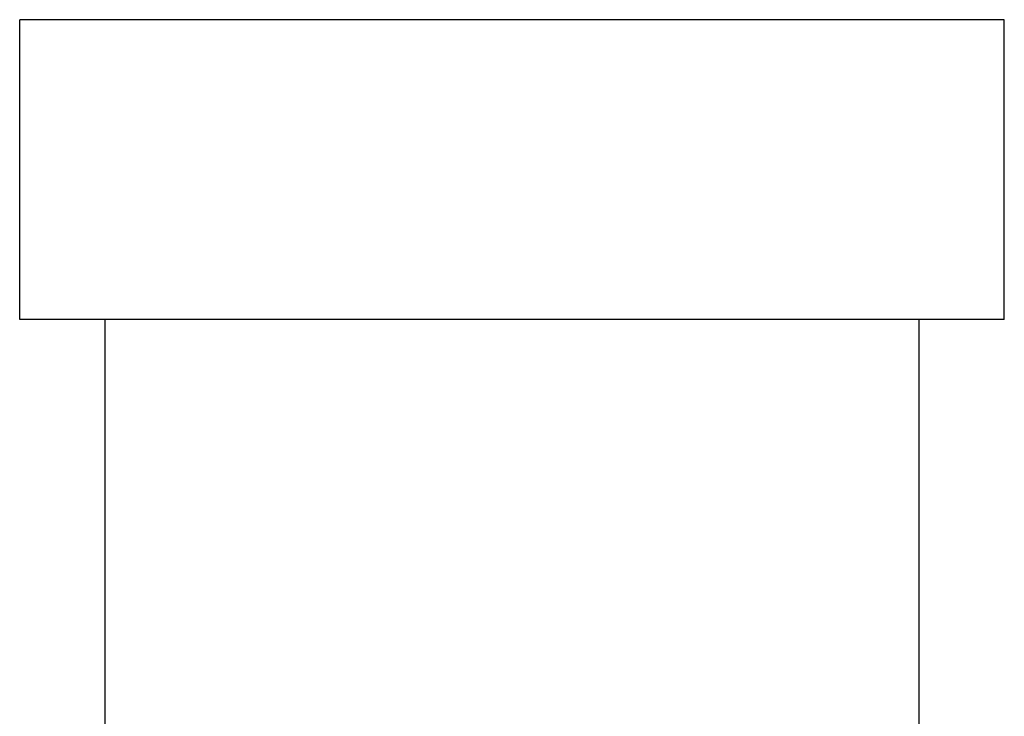
# Model space of a CAD drawing. Units: inches. Extents: x 71 to 140, y 55 to 243.
# Drawn here: x 71 to 140, y 103 to 152 of the extents above; entities that cross this region are included whole.
import ezdxf

# ---------------------------------------------------------------- set-up
doc = ezdxf.new("R2010")
doc.units = ezdxf.units.IN
doc.header["$MEASUREMENT"] = 0

# ---------------------------------------------------------------- blocks, each defined once
blk = doc.blocks.new('block 6')
at = {"color": 179, "lineweight": 25, "true_color": 0x1c1c1b}
blk.add_open_spline([(70.804, 131.105), (70.804, 138.105), (70.804, 145.105), (70.804, 152.105)], degree=3, dxfattribs=at)
blk = doc.blocks.new('block 7')
at = {"color": 179, "lineweight": 25, "true_color": 0x1c1c1b}
blk.add_open_spline([(139.804, 131.105), (139.804, 138.105), (139.804, 145.105), (139.804, 152.105)], degree=3, dxfattribs=at)
blk = doc.blocks.new('block 142')
at = {"color": 179, "lineweight": 25, "true_color": 0x1c1c1b}
blk.add_open_spline([(133.804, 131.105), (133.804, 112.105), (133.804, 93.105), (133.804, 74.105)], degree=3, dxfattribs=at)
blk = doc.blocks.new('block 150')
at = {"color": 179, "lineweight": 25, "true_color": 0x1c1c1b}
blk.add_open_spline([(76.804, 74.105), (76.804, 93.105), (76.804, 112.105), (76.804, 131.105)], degree=3, dxfattribs=at)
blk = doc.blocks.new('block 180')
at = {"color": 179, "lineweight": 25, "true_color": 0x1c1c1b}
blk.add_open_spline([(139.804, 131.105), (139.759, 131.105), (70.849, 131.105), (70.804, 131.105)], degree=3, dxfattribs=at)
blk = doc.blocks.new('block 181')
at = {"color": 179, "lineweight": 25, "true_color": 0x1c1c1b}
blk.add_open_spline([(139.804, 152.105), (138.371, 152.105), (72.238, 152.105), (70.805, 152.105)], degree=3, dxfattribs=at)

msp = doc.modelspace()

# ---------------------------------------------------------------- block references
for name in ['block 6', 'block 181', 'block 7', 'block 180', 'block 150', 'block 142']:
    msp.add_blockref(name, (0, 0))

doc.saveas('drawing.dxf')
